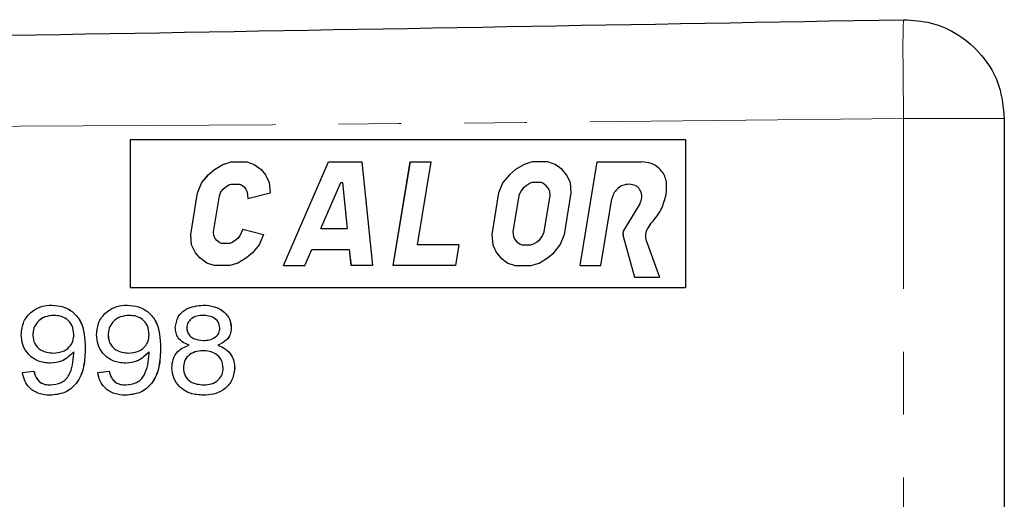
# Model space of a CAD drawing. Units: millimetres. Extents: x 132 to 274, y 87 to 260.
# Drawn here: x 255 to 274, y 111 to 121 of the extents above; entities that cross this region are included whole.
import ezdxf

# ---------------------------------------------------------------- set-up
doc = ezdxf.new("R2010")
doc.units = ezdxf.units.MM
doc.linetypes.add('PHANTOM', pattern=[12.7, 6.35, -1.27, 1.27, -1.27, 1.27, -1.27])

msp = doc.modelspace()

# ---------------------------------------------------------------- linework, layer by layer
at = {"color": 8, "linetype": 'PHANTOM', "lineweight": 18}
msp.add_line((272.386, 102.616), (272.386, 118.764), dxfattribs=at)
at = {"color": 7, "linetype": 'Continuous', "lineweight": 25}
for p, q in [((274.421, 118.764), (274.421, 102.616)), ((256.741, 118.338), (256.741, 115.338)), ((256.741, 118.338), (267.975, 118.338)), ((267.975, 118.338), (267.975, 115.338)), ((267.975, 118.338), (267.976, 118.338)), ((267.976, 118.338), (267.976, 115.338)), ((258.62, 117.835), (258.786, 117.888)), ((258.621, 117.835), (258.787, 117.888)), ((258.786, 117.888), (259.101, 117.888)), ((259.101, 117.888), (259.25, 117.835)), ((259.843, 115.788), (260.751, 117.888)), ((259.844, 115.788), (260.752, 117.888)), ((260.751, 117.888), (261.425, 117.888)), ((261.425, 117.888), (261.643, 115.788)), ((262.063, 115.788), (262.408, 117.888)), ((262.064, 115.788), (262.409, 117.888)), ((262.408, 117.888), (262.828, 117.888)), ((262.552, 116.208), (262.828, 117.888)), ((264.875, 117.888), (264.709, 117.835)), ((264.876, 117.888), (264.71, 117.835)), ((265.19, 117.888), (264.875, 117.888)), ((265.339, 117.835), (265.19, 117.888)), ((265.842, 115.788), (266.187, 117.888)), ((265.843, 115.788), (266.188, 117.888)), ((266.187, 117.888), (267.087, 117.888)), ((258.323, 117.625), (258.445, 117.73)), ((258.324, 117.625), (258.446, 117.73)), ((258.445, 117.73), (258.62, 117.835)), ((258.445, 117.73), (258.446, 117.73)), ((258.446, 117.73), (258.621, 117.835)), ((258.62, 117.835), (258.621, 117.835)), ((259.25, 117.835), (259.39, 117.73)), ((259.39, 117.73), (259.478, 117.625)), ((264.534, 117.73), (264.412, 117.625)), ((264.535, 117.73), (264.413, 117.625)), ((264.709, 117.835), (264.534, 117.73)), ((264.534, 117.73), (264.535, 117.73)), ((264.71, 117.835), (264.535, 117.73)), ((264.709, 117.835), (264.71, 117.835)), ((265.479, 117.73), (265.339, 117.835)), ((265.567, 117.625), (265.479, 117.73)), ((258.192, 117.468), (258.323, 117.625)), ((258.193, 117.468), (258.324, 117.625)), ((258.323, 117.625), (258.324, 117.625)), ((259.478, 117.625), (259.557, 117.468)), ((264.412, 117.625), (264.281, 117.468)), ((264.413, 117.625), (264.282, 117.468)), ((264.412, 117.625), (264.413, 117.625)), ((265.646, 117.468), (265.567, 117.625)), ((258.105, 117.258), (258.192, 117.468)), ((258.106, 117.258), (258.193, 117.468)), ((258.192, 117.468), (258.193, 117.468)), ((258.579, 117.283), (258.625, 117.338)), ((258.625, 117.338), (258.674, 117.38)), ((258.674, 117.38), (258.752, 117.427)), ((258.752, 117.427), (258.785, 117.438)), ((258.785, 117.438), (258.954, 117.438)), ((258.954, 117.438), (258.983, 117.427)), ((258.954, 117.438), (258.955, 117.438)), ((258.955, 117.438), (258.984, 117.427)), ((258.983, 117.427), (259.046, 117.38)), ((258.983, 117.427), (258.984, 117.427)), ((258.984, 117.427), (259.047, 117.38)), ((259.046, 117.38), (259.081, 117.338)), ((259.046, 117.38), (259.047, 117.38)), ((259.047, 117.38), (259.082, 117.338)), ((259.081, 117.338), (259.109, 117.283)), ((259.081, 117.338), (259.082, 117.338)), ((259.082, 117.338), (259.11, 117.283)), ((259.557, 117.468), (259.575, 117.258)), ((260.602, 116.538), (261.004, 117.468)), ((261.004, 117.468), (261.034, 117.468)), ((261.034, 117.468), (261.13, 116.538)), ((261.034, 117.468), (261.035, 117.468)), ((261.035, 117.468), (261.131, 116.538)), ((264.281, 117.468), (264.194, 117.258)), ((264.282, 117.468), (264.195, 117.258)), ((264.281, 117.468), (264.282, 117.468)), ((264.642, 117.295), (264.605, 117.206)), ((264.694, 117.357), (264.642, 117.295)), ((264.748, 117.404), (264.694, 117.357)), ((264.832, 117.454), (264.748, 117.404)), ((264.874, 117.468), (264.832, 117.454)), ((265.053, 117.468), (264.874, 117.468)), ((265.09, 117.454), (265.053, 117.468)), ((265.053, 117.468), (265.054, 117.468)), ((265.091, 117.454), (265.054, 117.468)), ((265.158, 117.404), (265.09, 117.454)), ((265.09, 117.454), (265.091, 117.454)), ((265.159, 117.404), (265.091, 117.454)), ((265.196, 117.357), (265.158, 117.404)), ((265.158, 117.404), (265.159, 117.404)), ((265.197, 117.357), (265.159, 117.404)), ((265.228, 117.295), (265.196, 117.357)), ((265.196, 117.357), (265.197, 117.357)), ((265.229, 117.295), (265.197, 117.357)), ((265.235, 117.206), (265.228, 117.295)), ((265.228, 117.295), (265.229, 117.295)), ((265.236, 117.206), (265.229, 117.295)), ((265.664, 117.258), (265.646, 117.468)), ((266.833, 117.438), (266.834, 117.438)), ((257.967, 116.418), (258.105, 117.258)), ((257.968, 116.418), (258.106, 117.258)), ((258.105, 117.258), (258.106, 117.258)), ((258.426, 116.473), (258.546, 117.202)), ((258.546, 117.202), (258.579, 117.283)), ((259.109, 117.283), (259.12, 117.148)), ((259.109, 117.283), (259.11, 117.283)), ((259.11, 117.283), (259.121, 117.149)), ((259.12, 117.148), (259.575, 117.258)), ((264.194, 117.258), (264.056, 116.418)), ((264.195, 117.258), (264.057, 116.418)), ((264.194, 117.258), (264.195, 117.258)), ((264.605, 117.206), (264.484, 116.469)), ((265.114, 116.469), (265.235, 117.206)), ((265.115, 116.469), (265.236, 117.206)), ((265.235, 117.206), (265.236, 117.206)), ((265.526, 116.418), (265.664, 117.258)), ((266.262, 115.788), (266.484, 117.138)), ((267.573, 117.196), (267.588, 117.288)), ((267.05, 117.037), (266.73, 116.52)), ((267.051, 117.037), (266.731, 116.52)), ((267.05, 117.037), (267.051, 117.037)), ((259.018, 116.527), (258.962, 116.392)), ((259.019, 116.526), (258.963, 116.392)), ((259.018, 116.527), (259.437, 116.418)), ((260.602, 116.538), (261.13, 116.538)), ((261.13, 116.538), (261.131, 116.538)), ((266.73, 116.52), (266.731, 116.52)), ((257.985, 116.208), (257.967, 116.418)), ((257.967, 116.418), (257.968, 116.418)), ((257.986, 116.208), (257.968, 116.418)), ((258.433, 116.392), (258.426, 116.473)), ((258.461, 116.337), (258.433, 116.392)), ((258.496, 116.295), (258.461, 116.337)), ((258.558, 116.248), (258.496, 116.295)), ((258.867, 116.295), (258.789, 116.248)), ((258.868, 116.295), (258.79, 116.248)), ((258.916, 116.337), (258.867, 116.295)), ((258.867, 116.295), (258.868, 116.295)), ((258.917, 116.337), (258.868, 116.295)), ((258.962, 116.392), (258.916, 116.337)), ((258.916, 116.337), (258.917, 116.337)), ((258.963, 116.392), (258.917, 116.337)), ((258.962, 116.392), (258.963, 116.392)), ((259.437, 116.418), (259.35, 116.208)), ((264.056, 116.418), (264.074, 116.208)), ((264.056, 116.418), (264.057, 116.418)), ((264.057, 116.418), (264.075, 116.208)), ((264.484, 116.469), (264.492, 116.38)), ((264.492, 116.38), (264.523, 116.318)), ((264.523, 116.318), (264.562, 116.271)), ((264.972, 116.271), (265.025, 116.318)), ((264.973, 116.271), (265.026, 116.318)), ((265.025, 116.318), (265.077, 116.38)), ((265.025, 116.318), (265.026, 116.318)), ((265.026, 116.318), (265.078, 116.38)), ((265.077, 116.38), (265.114, 116.469)), ((265.077, 116.38), (265.078, 116.38)), ((265.078, 116.38), (265.115, 116.469)), ((265.114, 116.469), (265.115, 116.469)), ((265.439, 116.208), (265.526, 116.418)), ((266.713, 116.388), (266.942, 115.555)), ((266.713, 116.388), (266.714, 116.388)), ((266.714, 116.388), (266.943, 115.555)), ((267.169, 116.314), (267.446, 115.555)), ((258.064, 116.05), (257.985, 116.208)), ((257.985, 116.208), (257.986, 116.208)), ((258.065, 116.05), (257.986, 116.208)), ((258.588, 116.238), (258.558, 116.248)), ((258.757, 116.238), (258.588, 116.238)), ((258.789, 116.248), (258.757, 116.238)), ((258.757, 116.238), (258.758, 116.238)), ((258.79, 116.248), (258.758, 116.238)), ((258.789, 116.248), (258.79, 116.248)), ((259.35, 116.208), (259.219, 116.05)), ((260.278, 115.788), (260.42, 116.118)), ((260.42, 116.118), (261.174, 116.118)), ((261.174, 116.118), (261.208, 115.788)), ((261.174, 116.118), (261.175, 116.118)), ((261.175, 116.118), (261.209, 115.788)), ((263.392, 116.208), (262.552, 116.208)), ((263.392, 116.208), (263.323, 115.788)), ((264.074, 116.208), (264.153, 116.05)), ((264.074, 116.208), (264.075, 116.208)), ((264.075, 116.208), (264.154, 116.05)), ((264.562, 116.271), (264.63, 116.221)), ((264.63, 116.221), (264.667, 116.208)), ((264.667, 116.208), (264.846, 116.208)), ((264.846, 116.208), (264.887, 116.221)), ((264.846, 116.208), (264.847, 116.208)), ((264.847, 116.208), (264.888, 116.221)), ((264.887, 116.221), (264.972, 116.271)), ((264.887, 116.221), (264.888, 116.221)), ((264.888, 116.221), (264.973, 116.271)), ((264.972, 116.271), (264.973, 116.271)), ((265.308, 116.05), (265.439, 116.208)), ((258.152, 115.945), (258.064, 116.05)), ((258.064, 116.05), (258.065, 116.05)), ((258.153, 115.945), (258.065, 116.05)), ((258.292, 115.84), (258.152, 115.945)), ((258.152, 115.945), (258.153, 115.945)), ((258.293, 115.84), (258.153, 115.945)), ((259.097, 115.945), (258.922, 115.84)), ((259.219, 116.05), (259.097, 115.945)), ((264.153, 116.05), (264.241, 115.945)), ((264.153, 116.05), (264.154, 116.05)), ((264.154, 116.05), (264.242, 115.945)), ((264.241, 115.945), (264.381, 115.84)), ((264.241, 115.945), (264.242, 115.945)), ((264.242, 115.945), (264.382, 115.84)), ((265.011, 115.84), (265.186, 115.945)), ((265.186, 115.945), (265.308, 116.05)), ((258.441, 115.788), (258.292, 115.84)), ((258.292, 115.84), (258.293, 115.84)), ((258.442, 115.788), (258.293, 115.84)), ((258.756, 115.788), (258.441, 115.788)), ((258.922, 115.84), (258.756, 115.788)), ((259.843, 115.788), (260.278, 115.788)), ((261.643, 115.788), (261.208, 115.788)), ((263.323, 115.788), (262.063, 115.788)), ((264.381, 115.84), (264.53, 115.788)), ((264.381, 115.84), (264.382, 115.84)), ((264.382, 115.84), (264.531, 115.788)), ((264.53, 115.788), (264.845, 115.788)), ((264.845, 115.788), (265.011, 115.84)), ((265.842, 115.788), (266.262, 115.788)), ((266.942, 115.555), (267.446, 115.555)), ((267.975, 115.338), (256.741, 115.338)), ((267.975, 115.338), (267.976, 115.338)), ((255.159, 114.99), (255.16, 114.99)), ((256.682, 114.99), (256.683, 114.99)), ((258.218, 114.99), (258.219, 114.99)), ((257.887, 114.535), (257.888, 114.535)), ((258.787, 114.53), (258.788, 114.53)), ((254.772, 114.38), (254.773, 114.38)), ((256.295, 114.38), (256.296, 114.38)), ((255.833, 114.126), (255.834, 114.126)), ((257.356, 114.126), (257.357, 114.126)), ((258.513, 114.177), (258.514, 114.177)), ((255.129, 113.813), (255.13, 113.813)), ((256.652, 113.813), (256.653, 113.813)), ((257.818, 113.724), (257.819, 113.724)), ((258.856, 113.714), (258.857, 113.714)), ((254.564, 113.628), (254.795, 113.652)), ((254.795, 113.652), (254.796, 113.652)), ((256.087, 113.628), (256.318, 113.652)), ((256.318, 113.652), (256.319, 113.652)), ((255.122, 113.167), (255.123, 113.167)), ((256.645, 113.167), (256.646, 113.167)), ((258.221, 113.167), (258.222, 113.167))]:
    msp.add_line(p, q, dxfattribs=at)
for points, knots in [([(199.421, 119.49), (206.231, 119.609), (219.851, 119.847), (238.823, 120.178), (256.335, 120.483), (267.036, 120.67), (272.386, 120.764)], [0, 0, 0, 0, 0.279982, 0.560006, 0.780017, 1, 1, 1, 1]), ([(272.386, 120.764), (272.573, 120.752), (272.962, 120.727), (273.515, 120.474), (274.006, 120.043), (274.355, 119.448), (274.4, 118.986), (274.421, 118.764)], [0, 0, 0, 0, 0.176589, 0.367004, 0.563634, 0.79051, 1, 1, 1, 1]), ([(267.588, 117.288), (267.592, 117.372), (267.6, 117.541), (267.471, 117.75), (267.285, 117.869), (267.153, 117.881), (267.087, 117.888)], [0, 0, 0, 0, 0.279922, 0.559038, 0.779427, 1, 1, 1, 1]), ([(266.833, 117.438), (266.787, 117.431), (266.694, 117.419), (266.587, 117.34), (266.513, 117.244), (266.493, 117.173), (266.484, 117.138)], [0, 0, 0, 0, 0.279507, 0.559362, 0.779791, 1, 1, 1, 1]), ([(267.05, 117.037), (267.067, 117.081), (267.101, 117.167), (267.077, 117.288), (267.023, 117.363), (266.95, 117.422), (266.88, 117.431), (266.833, 117.438)], [0, 0, 0, 0, 0.250176, 0.4994, 0.625053, 0.750675, 1, 1, 1, 1]), ([(267.051, 117.037), (267.068, 117.081), (267.101, 117.167), (267.077, 117.288), (267.024, 117.363), (266.95, 117.422), (266.881, 117.431), (266.834, 117.438)], [0, 0, 0, 0, 0.250176, 0.499398, 0.625052, 0.750663, 1, 1, 1, 1]), ([(267.257, 116.618), (267.339, 116.714), (267.486, 116.885), (267.547, 117.101), (267.573, 117.196)], [0, 0, 0, 0, 0.559812, 1, 1, 1, 1]), ([(266.73, 116.52), (266.72, 116.496), (266.702, 116.453), (266.71, 116.408), (266.713, 116.388)], [0, 0, 0, 0, 0.559864, 1, 1, 1, 1]), ([(266.731, 116.52), (266.721, 116.496), (266.703, 116.453), (266.711, 116.408), (266.714, 116.388)], [0, 0, 0, 0, 0.559864, 1, 1, 1, 1]), ([(267.257, 116.618), (267.219, 116.567), (267.152, 116.475), (267.164, 116.363), (267.169, 116.314)], [0, 0, 0, 0, 0.559787, 1, 1, 1, 1]), ([(254.541, 114.393), (254.55, 114.483), (254.568, 114.665), (254.738, 114.865), (254.946, 114.975), (255.088, 114.985), (255.159, 114.99)], [0, 0, 0, 0, 0.2798405, 0.5590011, 0.7793287, 1, 1, 1, 1]), ([(255.159, 114.99), (255.237, 114.983), (255.392, 114.969), (255.599, 114.851), (255.816, 114.582), (255.826, 114.314), (255.833, 114.126)], [0, 0, 0, 0, 0.1871794, 0.3742025, 0.5610892, 1, 1, 1, 1]), ([(255.16, 114.99), (255.238, 114.983), (255.393, 114.969), (255.6, 114.851), (255.817, 114.582), (255.827, 114.314), (255.834, 114.126)], [0, 0, 0, 0, 0.187175, 0.374199, 0.561087, 1, 1, 1, 1]), ([(256.064, 114.393), (256.073, 114.483), (256.09, 114.665), (256.261, 114.865), (256.469, 114.975), (256.611, 114.985), (256.682, 114.99)], [0, 0, 0, 0, 0.279839, 0.559003, 0.77933, 1, 1, 1, 1]), ([(256.682, 114.99), (256.76, 114.983), (256.915, 114.969), (257.122, 114.851), (257.339, 114.582), (257.349, 114.314), (257.356, 114.126)], [0, 0, 0, 0, 0.187179, 0.374203, 0.561089, 1, 1, 1, 1]), ([(256.683, 114.99), (256.76, 114.983), (256.915, 114.969), (257.123, 114.851), (257.34, 114.582), (257.35, 114.314), (257.357, 114.126)], [0, 0, 0, 0, 0.187179, 0.374203, 0.561089, 1, 1, 1, 1]), ([(257.656, 114.536), (257.668, 114.611), (257.692, 114.762), (257.904, 114.956), (258.099, 114.977), (258.218, 114.99)], [0, 0, 0, 0, 0.279634, 0.560333, 1, 1, 1, 1]), ([(258.218, 114.99), (258.295, 114.985), (258.448, 114.975), (258.637, 114.867), (258.765, 114.711), (258.78, 114.59), (258.787, 114.53)], [0, 0, 0, 0, 0.280685, 0.560295, 0.780296, 1, 1, 1, 1]), ([(258.219, 114.99), (258.296, 114.985), (258.449, 114.975), (258.638, 114.867), (258.766, 114.711), (258.781, 114.59), (258.788, 114.53)], [0, 0, 0, 0, 0.280677, 0.560296, 0.780298, 1, 1, 1, 1]), ([(255.2, 114.782), (255.138, 114.777), (255.015, 114.765), (254.87, 114.663), (254.784, 114.526), (254.776, 114.429), (254.772, 114.38)], [0, 0, 0, 0, 0.2801595, 0.5597126, 0.7796501, 1, 1, 1, 1]), ([(255.2, 114.782), (255.139, 114.777), (255.016, 114.765), (254.871, 114.663), (254.785, 114.526), (254.777, 114.429), (254.773, 114.38)], [0, 0, 0, 0, 0.28016, 0.559712, 0.77965, 1, 1, 1, 1]), ([(255.603, 114.398), (255.597, 114.457), (255.586, 114.575), (255.475, 114.705), (255.338, 114.773), (255.246, 114.779), (255.2, 114.782)], [0, 0, 0, 0, 0.279897, 0.558867, 0.779216, 1, 1, 1, 1]), ([(256.722, 114.782), (256.661, 114.777), (256.537, 114.765), (256.393, 114.663), (256.307, 114.526), (256.299, 114.429), (256.295, 114.38)], [0, 0, 0, 0, 0.280158, 0.55971, 0.779653, 1, 1, 1, 1]), ([(256.723, 114.782), (256.662, 114.777), (256.538, 114.765), (256.394, 114.663), (256.308, 114.526), (256.3, 114.429), (256.296, 114.38)], [0, 0, 0, 0, 0.280158, 0.55971, 0.779653, 1, 1, 1, 1]), ([(257.125, 114.398), (257.12, 114.457), (257.109, 114.575), (256.998, 114.705), (256.861, 114.773), (256.769, 114.779), (256.722, 114.782)], [0, 0, 0, 0, 0.279898, 0.558876, 0.779215, 1, 1, 1, 1]), ([(258.221, 114.782), (258.178, 114.78), (258.091, 114.776), (257.981, 114.722), (257.902, 114.637), (257.892, 114.569), (257.887, 114.535)], [0, 0, 0, 0, 0.2809779, 0.5607948, 0.7807871, 1, 1, 1, 1]), ([(258.222, 114.782), (258.179, 114.78), (258.092, 114.776), (257.981, 114.722), (257.902, 114.637), (257.893, 114.569), (257.888, 114.535)], [0, 0, 0, 0, 0.28098, 0.560785, 0.780789, 1, 1, 1, 1]), ([(258.556, 114.524), (258.548, 114.568), (258.533, 114.656), (258.405, 114.765), (258.291, 114.776), (258.221, 114.782)], [0, 0, 0, 0, 0.279019, 0.559631, 1, 1, 1, 1]), ([(257.937, 114.177), (257.895, 114.194), (257.809, 114.229), (257.714, 114.319), (257.664, 114.428), (257.659, 114.5), (257.656, 114.536)], [0, 0, 0, 0, 0.280306, 0.559664, 0.779738, 1, 1, 1, 1]), ([(257.887, 114.535), (257.889, 114.505), (257.895, 114.445), (257.945, 114.368), (258.051, 114.288), (258.153, 114.28), (258.224, 114.275)], [0, 0, 0, 0, 0.187065, 0.373945, 0.561145, 1, 1, 1, 1]), ([(257.888, 114.535), (257.89, 114.505), (257.896, 114.445), (257.946, 114.368), (258.051, 114.288), (258.154, 114.28), (258.225, 114.275)], [0, 0, 0, 0, 0.187066, 0.37394, 0.561141, 1, 1, 1, 1]), ([(258.224, 114.275), (258.268, 114.277), (258.355, 114.281), (258.466, 114.335), (258.543, 114.421), (258.552, 114.49), (258.556, 114.524)], [0, 0, 0, 0, 0.281018, 0.560669, 0.780577, 1, 1, 1, 1]), ([(258.787, 114.53), (258.783, 114.485), (258.774, 114.396), (258.684, 114.255), (258.578, 114.207), (258.513, 114.177)], [0, 0, 0, 0, 0.280516, 0.560673, 1, 1, 1, 1]), ([(258.788, 114.53), (258.783, 114.485), (258.775, 114.396), (258.685, 114.255), (258.578, 114.207), (258.514, 114.177)], [0, 0, 0, 0, 0.280515, 0.560673, 1, 1, 1, 1]), ([(255.129, 113.813), (255.042, 113.822), (254.869, 113.84), (254.67, 113.992), (254.556, 114.188), (254.546, 114.324), (254.541, 114.393)], [0, 0, 0, 0, 0.279848, 0.559411, 0.779451, 1, 1, 1, 1]), ([(254.772, 114.38), (254.779, 114.322), (254.794, 114.205), (254.916, 114.086), (255.055, 114.028), (255.147, 114.023), (255.192, 114.021)], [0, 0, 0, 0, 0.279134, 0.558304, 0.778933, 1, 1, 1, 1]), ([(254.773, 114.38), (254.78, 114.322), (254.795, 114.205), (254.917, 114.086), (255.056, 114.028), (255.147, 114.023), (255.193, 114.021)], [0, 0, 0, 0, 0.279134, 0.558304, 0.778933, 1, 1, 1, 1]), ([(255.192, 114.021), (255.251, 114.025), (255.369, 114.035), (255.511, 114.127), (255.593, 114.259), (255.599, 114.351), (255.603, 114.398)], [0, 0, 0, 0, 0.280375, 0.559797, 0.779536, 1, 1, 1, 1]), ([(256.652, 113.813), (256.565, 113.822), (256.392, 113.84), (256.193, 113.992), (256.079, 114.188), (256.069, 114.324), (256.064, 114.393)], [0, 0, 0, 0, 0.279848, 0.55941, 0.77945, 1, 1, 1, 1]), ([(256.295, 114.38), (256.302, 114.322), (256.317, 114.205), (256.439, 114.086), (256.578, 114.028), (256.669, 114.023), (256.715, 114.021)], [0, 0, 0, 0, 0.279134, 0.558304, 0.778922, 1, 1, 1, 1]), ([(256.296, 114.38), (256.303, 114.322), (256.317, 114.205), (256.44, 114.086), (256.579, 114.028), (256.67, 114.023), (256.716, 114.021)], [0, 0, 0, 0, 0.279134, 0.558304, 0.778933, 1, 1, 1, 1]), ([(256.715, 114.021), (256.774, 114.025), (256.891, 114.035), (257.034, 114.127), (257.116, 114.259), (257.122, 114.351), (257.125, 114.398)], [0, 0, 0, 0, 0.2803757, 0.5597992, 0.7795333, 1, 1, 1, 1]), ([(255.833, 114.126), (255.83, 114), (255.822, 113.747), (255.69, 113.408), (255.422, 113.196), (255.222, 113.177), (255.122, 113.167)], [0, 0, 0, 0, 0.281408, 0.560722, 0.780037, 1, 1, 1, 1]), ([(255.834, 114.126), (255.831, 114), (255.823, 113.747), (255.691, 113.408), (255.423, 113.196), (255.223, 113.177), (255.123, 113.167)], [0, 0, 0, 0, 0.281408, 0.560722, 0.780037, 1, 1, 1, 1]), ([(257.356, 114.126), (257.352, 114), (257.345, 113.747), (257.213, 113.408), (256.945, 113.196), (256.745, 113.177), (256.645, 113.167)], [0, 0, 0, 0, 0.281409, 0.560722, 0.780036, 1, 1, 1, 1]), ([(257.357, 114.126), (257.353, 114), (257.346, 113.747), (257.214, 113.408), (256.946, 113.196), (256.746, 113.177), (256.646, 113.167)], [0, 0, 0, 0, 0.281408, 0.560722, 0.780037, 1, 1, 1, 1]), ([(257.587, 113.72), (257.591, 113.779), (257.6, 113.896), (257.686, 114.04), (257.806, 114.135), (257.893, 114.163), (257.937, 114.177)], [0, 0, 0, 0, 0.280158, 0.559447, 0.779512, 1, 1, 1, 1]), ([(258.513, 114.177), (258.567, 114.156), (258.675, 114.112), (258.788, 113.99), (258.848, 113.851), (258.853, 113.76), (258.856, 113.714)], [0, 0, 0, 0, 0.280112, 0.559458, 0.779616, 1, 1, 1, 1]), ([(258.514, 114.177), (258.568, 114.156), (258.676, 114.112), (258.789, 113.99), (258.848, 113.851), (258.854, 113.76), (258.857, 113.714)], [0, 0, 0, 0, 0.280112, 0.559458, 0.779616, 1, 1, 1, 1]), ([(255.603, 114.048), (255.529, 113.974), (255.396, 113.84), (255.211, 113.821), (255.129, 113.813)], [0, 0, 0, 0, 0.55858, 1, 1, 1, 1]), ([(255.603, 114.048), (255.529, 113.974), (255.397, 113.84), (255.212, 113.821), (255.13, 113.813)], [0, 0, 0, 0, 0.5585795, 1, 1, 1, 1]), ([(255.131, 113.375), (255.205, 113.383), (255.317, 113.396), (255.441, 113.482), (255.57, 113.666), (255.589, 113.854), (255.604, 114.004)], [0, 0, 0, 0, 0.249709, 0.375282, 0.500744, 1, 1, 1, 1]), ([(255.604, 114.004), (255.604, 114.012), (255.604, 114.027), (255.603, 114.042), (255.603, 114.048)], [0, 0, 0, 0, 0.559985, 1, 1, 1, 1]), ([(257.125, 114.048), (257.051, 113.974), (256.919, 113.84), (256.734, 113.821), (256.652, 113.813)], [0, 0, 0, 0, 0.5585795, 1, 1, 1, 1]), ([(257.126, 114.048), (257.052, 113.974), (256.92, 113.84), (256.734, 113.821), (256.653, 113.813)], [0, 0, 0, 0, 0.55858, 1, 1, 1, 1]), ([(256.654, 113.375), (256.728, 113.383), (256.84, 113.396), (256.964, 113.482), (257.092, 113.666), (257.112, 113.854), (257.127, 114.004)], [0, 0, 0, 0, 0.2497094, 0.3752759, 0.5007431, 1, 1, 1, 1]), ([(257.127, 114.004), (257.127, 114.012), (257.126, 114.027), (257.126, 114.042), (257.125, 114.048)], [0, 0, 0, 0, 0.559985, 1, 1, 1, 1]), ([(258.215, 114.067), (258.16, 114.063), (258.05, 114.056), (257.915, 113.973), (257.83, 113.855), (257.822, 113.768), (257.818, 113.724)], [0, 0, 0, 0, 0.280593, 0.559882, 0.779829, 1, 1, 1, 1]), ([(258.216, 114.067), (258.161, 114.063), (258.051, 114.056), (257.916, 113.973), (257.831, 113.855), (257.823, 113.768), (257.819, 113.724)], [0, 0, 0, 0, 0.280581, 0.559882, 0.779829, 1, 1, 1, 1]), ([(258.625, 113.717), (258.618, 113.774), (258.603, 113.888), (258.484, 114.004), (258.349, 114.06), (258.26, 114.065), (258.215, 114.067)], [0, 0, 0, 0, 0.278993, 0.558362, 0.778921, 1, 1, 1, 1]), ([(258.221, 113.167), (258.133, 113.173), (257.956, 113.186), (257.742, 113.322), (257.607, 113.511), (257.594, 113.651), (257.587, 113.72)], [0, 0, 0, 0, 0.280504, 0.559899, 0.779878, 1, 1, 1, 1]), ([(257.818, 113.724), (257.824, 113.668), (257.838, 113.555), (257.988, 113.401), (258.134, 113.385), (258.224, 113.375)], [0, 0, 0, 0, 0.28088, 0.559852, 1, 1, 1, 1]), ([(257.819, 113.724), (257.825, 113.668), (257.839, 113.555), (257.989, 113.401), (258.135, 113.385), (258.224, 113.375)], [0, 0, 0, 0, 0.28088, 0.559852, 1, 1, 1, 1]), ([(258.856, 113.714), (258.844, 113.626), (258.819, 113.45), (258.636, 113.27), (258.428, 113.178), (258.29, 113.171), (258.221, 113.167)], [0, 0, 0, 0, 0.278935, 0.558466, 0.778997, 1, 1, 1, 1]), ([(258.857, 113.714), (258.845, 113.626), (258.82, 113.45), (258.637, 113.27), (258.429, 113.178), (258.291, 113.171), (258.222, 113.167)], [0, 0, 0, 0, 0.278934, 0.558466, 0.778989, 1, 1, 1, 1]), ([(258.224, 113.375), (258.279, 113.378), (258.39, 113.385), (258.527, 113.466), (258.613, 113.586), (258.621, 113.673), (258.625, 113.717)], [0, 0, 0, 0, 0.2807104, 0.5599774, 0.7798766, 1, 1, 1, 1]), ([(255.122, 113.167), (255.047, 113.172), (254.898, 113.183), (254.713, 113.294), (254.6, 113.455), (254.576, 113.571), (254.564, 113.628)], [0, 0, 0, 0, 0.2803181, 0.5595498, 0.7795359, 1, 1, 1, 1]), ([(254.795, 113.652), (254.807, 113.608), (254.83, 113.521), (254.917, 113.425), (255.025, 113.381), (255.096, 113.377), (255.131, 113.375)], [0, 0, 0, 0, 0.280372, 0.558972, 0.77936, 1, 1, 1, 1]), ([(254.796, 113.652), (254.808, 113.608), (254.831, 113.521), (254.918, 113.425), (255.026, 113.381), (255.097, 113.377), (255.132, 113.375)], [0, 0, 0, 0, 0.280372, 0.558972, 0.77936, 1, 1, 1, 1]), ([(256.645, 113.167), (256.57, 113.172), (256.42, 113.183), (256.236, 113.294), (256.123, 113.455), (256.099, 113.571), (256.087, 113.628)], [0, 0, 0, 0, 0.2803159, 0.5595532, 0.7795377, 1, 1, 1, 1]), ([(256.318, 113.652), (256.329, 113.608), (256.353, 113.521), (256.44, 113.425), (256.548, 113.381), (256.619, 113.377), (256.654, 113.375)], [0, 0, 0, 0, 0.2803716, 0.5589712, 0.7793446, 1, 1, 1, 1]), ([(256.319, 113.652), (256.33, 113.608), (256.354, 113.521), (256.44, 113.425), (256.549, 113.381), (256.62, 113.377), (256.655, 113.375)], [0, 0, 0, 0, 0.280372, 0.558972, 0.77936, 1, 1, 1, 1])]:
    msp.add_open_spline(points, degree=3, knots=knots, dxfattribs=at)
at = {"color": 8, "linetype": 'PHANTOM', "lineweight": 18}
for points, knots in [([(272.386, 120.764), (272.382, 120.728), (272.373, 120.655), (272.371, 120.114), (272.376, 119.441), (272.383, 118.984), (272.386, 118.764)], [0, 0, 0, 0, 0.2702648, 0.5624279, 0.7897323, 1, 1, 1, 1]), ([(272.386, 118.764), (265.577, 118.691), (251.957, 118.544), (232.985, 118.643), (215.473, 118.686), (204.772, 118.555), (199.421, 118.49)], [0, 0, 0, 0, 0.279982, 0.560006, 0.780017, 1, 1, 1, 1]), ([(272.386, 118.764), (272.573, 118.764), (272.962, 118.764), (273.515, 118.764), (274.006, 118.764), (274.355, 118.764), (274.4, 118.764), (274.421, 118.764)], [0, 0, 0, 0, 0.1765888, 0.3670038, 0.5636337, 0.790511, 1, 1, 1, 1])]:
    msp.add_open_spline(points, degree=3, knots=knots, dxfattribs=at)

doc.saveas('drawing.dxf')
